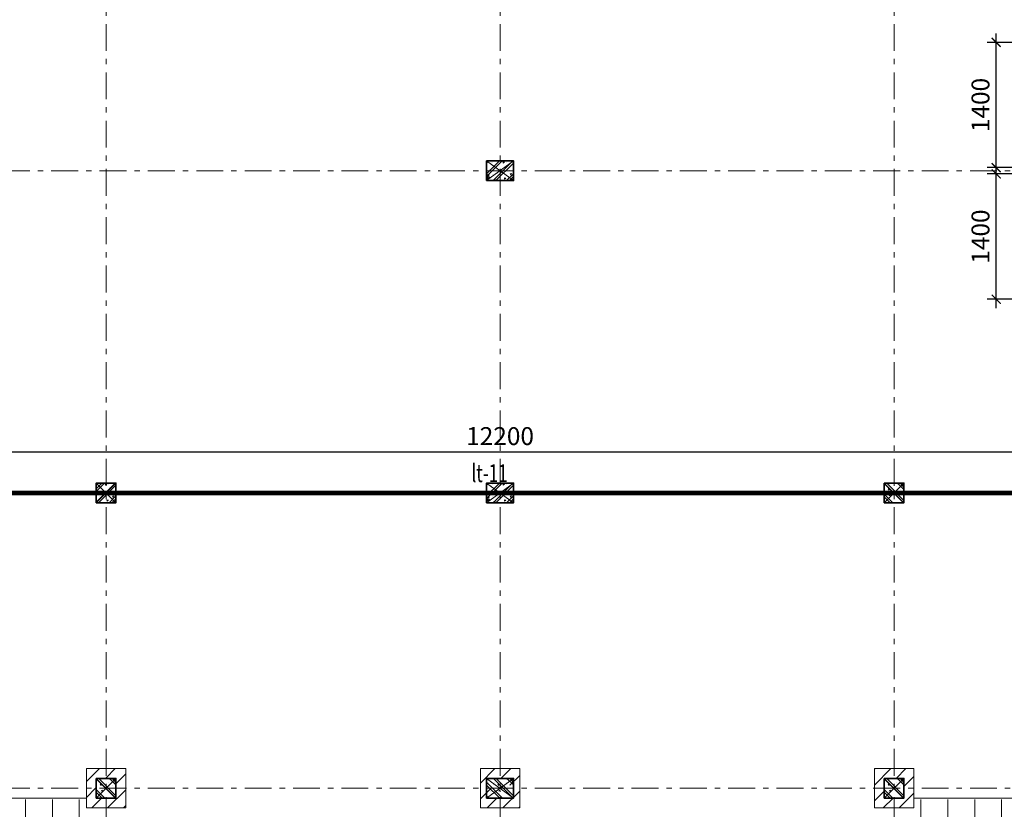
# Model space of a CAD drawing. Extents: x -202987 to 458008, y -1463434 to 137964.
# Drawn here: x -87714 to -76718, y -1449071 to -1440248 of the extents above; entities that cross this region are included whole.
import ezdxf

# ---------------------------------------------------------------- set-up
doc = ezdxf.new("R2010")
doc.units = 0
doc.header["$LTSCALE"] = 150
doc.header["$PDMODE"] = 34
doc.linetypes.add('_Tim', pattern=[9, 5, -1.5, 1, -1.5])
doc.layers.get('Defpoints').update_dxf_attribs({"lineweight": 18})
for name, color, linetype, lineweight in [('DIM', 7, 'Continuous', 18), ('LS-CAT', 30, 'Continuous', 35), ('LS-DIM', 251, 'Continuous', 13), ('LS-HATCH', 147, 'Continuous', 9), ('LS-LANH TO', 3, 'Continuous', 50), ('LS-TEXT', 60, 'Continuous', 20), ('LS-TRUC', 108, '_Tim', 9)]:
    doc.layers.add(name, color=color, linetype=linetype, lineweight=lineweight)
doc.styles.add('KCVN-LEADER', font='vnromadi.shx', dxfattribs={"width": 0.7, "height": 4})
doc.styles.add('vnsimpli', font='vnsimli.shx', dxfattribs={"width": 0.75})
doc.dimstyles.new('D100(200)', dxfattribs={"dimtxt": 200, "dimasz": 100, "dimexe": 100, "dimexo": 0, "dimgap": 50, "dimtad": 1, "dimdec": 0, "dimdsep": 46, "dimtxsty": 'vnsimpli', "dimblk": 'ARCHTICK', "dimcen": 1, "dimdle": 100, "dimclrd": 256, "dimclre": 256, "dimclrt": 60, "dimadec": 0, "dimazin": 0, "dimtfac": 1, "dimtdec": 0, "dimtmove": 0, "dimatfit": 3, "dimfxl": 1, "dimarcsym": 0})
pattern_1 = [(45, (-204470.1890867388, -1476637.285132506), (-88.38834764831843, 88.38834764831844), [])]
pattern_2 = [(45, (-136236.1890867388, -1409637.285132506), (-88.38834764831843, 88.38834764831844), [])]

# ---------------------------------------------------------------- blocks, each defined once
blk = doc.blocks.new('gt')
at = {"layer": 'LS-HATCH'}
h = blk.add_hatch(dxfattribs=at)
h.set_pattern_fill('BT-01', color=256, scale=25, angle=89.99999999999999, style=0, pattern_type=2)
h.set_pattern_definition([(39.99999999999999, (-267720, -1187829), (-15.68803374564872, 179.3150456501883), [18.75, -206.25]), (94.99999999999986, (-267720, -1187829), (188.0480334250029, -34.68783340325007), [15, -164.9999999999999]), (349.5486, (-267721.3073349998, -1187814.05708), (172.3598855152384, 144.6273454285053), [15.93504749999993, -175.2855279999988]), (43.8158, (-267670, -1187829), (-41.37975358225444, 266.8102621564111), [28.12499999999998, -309.3749999999996]), (353.3644, (-267673.44832675, -1187806.76581375), (243.5294677251105, 233.6656763871756), [23.902572, -262.92825]), (98.81579999999998, (-267670, -1187829), (243.5296502313312, 233.6654862834066), [22.49999999999999, -247.4999999999999]), (68.99999999999997, (-267682.5, -1187804), (-100.6547226663346, 149.2267630296154), [18.74999999999986, -206.249999999999]), (124, (-267682.5, -1187804), (181.2875112617133, 60.82883298039537), [15, -165]), (18.54859999999992, (-267690.8879015001, -1187791.56444175), (80.63262417748817, 210.0556571453725), [15.93504749999999, -175.2855279999998]), (52.49999999999999, (-267720, -1187829), (83.22346345782788, 3.039963829322642), [0, -163, 0, -167.5, 0, -165.625]), (82.49999999999984, (-267720, -1187829), (98.60292797059007, 65.76738436053712), [0, -95.5, 0, -159.25, 0, -63.125]), (122.5, (-267720, -1187884.75), (-5.63871793359491, 133.4556090431022), [0, -62.5, 0, -195, 0, -258.75]), (132.5, (-267720, -1187909.75), (25.02624558307946, 145.7965423355966), [0, -81.25, 0, -129.5, 0, -183.75]), (44.99999999999989, (-267720, -1187829), (75.13009550107067, -75.13009550107068), []), (44.99999999999989, (-267689.375, -1187829), (75.13009550107067, -75.13009550107068), [])])
h.paths.add_polyline_path([(-267720, -1187829), (-267720, -1187609), (-267420, -1187609), (-267420, -1187829)])
h = blk.add_hatch(dxfattribs=at)
h.set_pattern_fill('BT-01', color=256, scale=25, angle=89.99999999999999, style=0, pattern_type=2)
h.set_pattern_definition([(39.99999999999999, (-272160, -1191429), (-15.68803374564872, 179.3150456501883), [18.75, -206.25]), (94.99999999999984, (-272160, -1191429), (188.0480334250029, -34.68783340325007), [15, -164.9999999999999]), (349.5486, (-272161.3073349998, -1191414.05708), (172.3598855152384, 144.6273454285053), [15.93504749999993, -175.2855279999988]), (43.8158, (-272110, -1191429), (-41.37975358225444, 266.8102621564111), [28.12499999999997, -309.3749999999995]), (353.3644, (-272113.44832675, -1191406.76581375), (243.5294677251105, 233.6656763871756), [23.902572, -262.92825]), (98.81579999999998, (-272110, -1191429), (243.5296502313312, 233.6654862834066), [22.49999999999998, -247.4999999999999]), (68.99999999999997, (-272122.5, -1191404), (-100.6547226663346, 149.2267630296154), [18.74999999999986, -206.249999999999]), (124, (-272122.5, -1191404), (181.2875112617133, 60.82883298039537), [15, -165]), (18.54859999999992, (-272130.8879015001, -1191391.56444175), (80.63262417748817, 210.0556571453725), [15.93504749999999, -175.2855279999998]), (52.49999999999999, (-272160, -1191429), (83.22346345782788, 3.039963829322642), [0, -163, 0, -167.5, 0, -165.625]), (82.49999999999984, (-272160, -1191429), (98.60292797059007, 65.76738436053712), [0, -95.5, 0, -159.25, 0, -63.125]), (122.5, (-272160, -1191484.75), (-5.63871793359491, 133.4556090431022), [0, -62.5, 0, -195, 0, -258.75]), (132.5, (-272160, -1191509.75), (25.02624558307946, 145.7965423355966), [0, -81.25, 0, -129.5, 0, -183.75]), (44.99999999999989, (-272160, -1191429), (75.13009550107067, -75.13009550107068), []), (44.99999999999989, (-272129.375, -1191429), (75.13009550107067, -75.13009550107068), [])])
h.paths.add_polyline_path([(-272080, -1191429), (-272080, -1191209), (-271860, -1191209), (-271860, -1191429)])
h = blk.add_hatch(dxfattribs=at)
h.set_pattern_fill('BT-01', color=256, scale=25, angle=89.99999999999999, style=0, pattern_type=2)
h.set_pattern_definition([(39.99999999999999, (-267720, -1191429), (-15.68803374564872, 179.3150456501883), [18.75, -206.25]), (94.99999999999986, (-267720, -1191429), (188.0480334250029, -34.68783340325007), [15, -164.9999999999999]), (349.5486, (-267721.3073349998, -1191414.05708), (172.3598855152384, 144.6273454285053), [15.93504749999993, -175.2855279999988]), (43.8158, (-267670, -1191429), (-41.37975358225444, 266.8102621564111), [28.12499999999998, -309.3749999999996]), (353.3644, (-267673.44832675, -1191406.76581375), (243.5294677251105, 233.6656763871756), [23.902572, -262.92825]), (98.81579999999998, (-267670, -1191429), (243.5296502313312, 233.6654862834066), [22.49999999999999, -247.4999999999999]), (68.99999999999997, (-267682.5, -1191404), (-100.6547226663346, 149.2267630296154), [18.74999999999986, -206.249999999999]), (124, (-267682.5, -1191404), (181.2875112617133, 60.82883298039537), [15, -165]), (18.54859999999992, (-267690.8879015001, -1191391.56444175), (80.63262417748817, 210.0556571453725), [15.93504749999999, -175.2855279999998]), (52.49999999999999, (-267720, -1191429), (83.22346345782788, 3.039963829322642), [0, -163, 0, -167.5, 0, -165.625]), (82.49999999999984, (-267720, -1191429), (98.60292797059007, 65.76738436053712), [0, -95.5, 0, -159.25, 0, -63.125]), (122.5, (-267720, -1191484.75), (-5.63871793359491, 133.4556090431022), [0, -62.5, 0, -195, 0, -258.75]), (132.5, (-267720, -1191509.75), (25.02624558307946, 145.7965423355966), [0, -81.25, 0, -129.5, 0, -183.75]), (44.99999999999989, (-267720, -1191429), (75.13009550107067, -75.13009550107068), []), (44.99999999999989, (-267689.375, -1191429), (75.13009550107067, -75.13009550107068), [])])
h.paths.add_polyline_path([(-267720, -1191429), (-267720, -1191209), (-267420, -1191209), (-267420, -1191429)])
h = blk.add_hatch(dxfattribs=at)
h.set_pattern_fill('BT-01', color=256, scale=25, angle=-1.27e-14, style=0, pattern_type=2)
h.set_pattern_definition([(310, (-263280, -1191209), (179.3150456501883, 15.68803374564873), [18.75, -206.25]), (4.999999999999916, (-263280, -1191209), (-34.68783340325006, -188.0480334250029), [15, -164.9999999999999]), (259.5486, (-263265.0570799999, -1191207.692665), (144.6273454285053, -172.3598855152384), [15.93504749999993, -175.2855279999989]), (313.8158, (-263280, -1191259), (266.8102621564111, 41.37975358225445), [28.12499999999999, -309.3749999999998]), (263.3644, (-263257.76581375, -1191255.55167325), (233.6656763871757, -243.5294677251105), [23.902572, -262.92825]), (8.815799999999992, (-263280, -1191259), (233.6654862834067, -243.5296502313312), [22.5, -247.5]), (339, (-263255, -1191246.5), (149.2267630296154, 100.6547226663346), [18.74999999999987, -206.249999999999]), (33.99999999999996, (-263255, -1191246.5), (60.82883298039538, -181.2875112617133), [15, -165]), (288.5485999999999, (-263242.5644417501, -1191238.1120985), (210.0556571453725, -80.63262417748815), [15.93504749999999, -175.2855279999998]), (322.5, (-263280, -1191209), (3.039963829322647, -83.22346345782788), [0, -163, 0, -167.5, 0, -165.625]), (352.4999999999999, (-263280, -1191209), (65.76738436053712, -98.60292797059007), [0, -95.5, 0, -159.25, 0, -63.125]), (32.5, (-263335.75, -1191209), (133.4556090431022, 5.638717933594918), [0, -62.5, 0, -195, 0, -258.75]), (42.49999999999999, (-263360.75, -1191209), (145.7965423355966, -25.02624558307945), [0, -81.25, 0, -129.5, 0, -183.75]), (314.9999999999999, (-263280, -1191209), (-75.13009550107068, -75.13009550107067), []), (314.9999999999999, (-263280, -1191239.625), (-75.13009550107068, -75.13009550107067), [])])
h.paths.add_polyline_path([(-263280, -1191209), (-263060, -1191209), (-263060, -1191429), (-263280, -1191429)])
h = blk.add_hatch(dxfattribs=at)
h.set_pattern_fill('BT-01', color=256, scale=25, angle=-1.27e-14, style=0, pattern_type=2)
h.set_pattern_definition([(310, (-272080, -1194509), (179.3150456501883, 15.68803374564873), [18.75, -206.25]), (4.999999999999916, (-272080, -1194509), (-34.68783340325006, -188.0480334250029), [15, -164.9999999999999]), (259.5486, (-272065.0570799999, -1194507.692665), (144.6273454285053, -172.3598855152384), [15.93504749999993, -175.2855279999989]), (313.8158, (-272080, -1194559), (266.8102621564111, 41.37975358225445), [28.12499999999999, -309.3749999999998]), (263.3644, (-272057.76581375, -1194555.55167325), (233.6656763871757, -243.5294677251105), [23.902572, -262.92825]), (8.815799999999992, (-272080, -1194559), (233.6654862834067, -243.5296502313312), [22.5, -247.5]), (339, (-272055, -1194546.5), (149.2267630296154, 100.6547226663346), [18.74999999999987, -206.249999999999]), (33.99999999999996, (-272055, -1194546.5), (60.82883298039538, -181.2875112617133), [15, -165]), (288.5485999999999, (-272042.5644417501, -1194538.1120985), (210.0556571453725, -80.63262417748815), [15.93504749999999, -175.2855279999998]), (322.5, (-272080, -1194509), (3.039963829322647, -83.22346345782788), [0, -163, 0, -167.5, 0, -165.625]), (352.4999999999999, (-272080, -1194509), (65.76738436053712, -98.60292797059007), [0, -95.5, 0, -159.25, 0, -63.125]), (32.5, (-272135.75, -1194509), (133.4556090431022, 5.638717933594918), [0, -62.5, 0, -195, 0, -258.75]), (42.49999999999999, (-272160.75, -1194509), (145.7965423355966, -25.02624558307945), [0, -81.25, 0, -129.5, 0, -183.75]), (314.9999999999999, (-272080, -1194509), (-75.13009550107068, -75.13009550107067), []), (314.9999999999999, (-272080, -1194539.625), (-75.13009550107068, -75.13009550107067), [])])
h.paths.add_polyline_path([(-272080, -1194509), (-271860, -1194509), (-271860, -1194729), (-272080, -1194729)])
h = blk.add_hatch(dxfattribs=at)
h.set_pattern_fill('BT-01', color=256, scale=25, angle=-1.27e-14, style=0, pattern_type=2)
h.set_pattern_definition([(310, (-267640, -1194509), (179.3150456501883, 15.68803374564873), [18.75, -206.25]), (4.999999999999916, (-267640, -1194509), (-34.68783340325006, -188.0480334250029), [15, -164.9999999999999]), (259.5486, (-267625.0570799999, -1194507.692665), (144.6273454285053, -172.3598855152384), [15.93504749999993, -175.2855279999989]), (313.8158, (-267640, -1194559), (266.8102621564111, 41.37975358225445), [28.12499999999999, -309.3749999999998]), (263.3644, (-267617.76581375, -1194555.55167325), (233.6656763871757, -243.5294677251105), [23.902572, -262.92825]), (8.815799999999992, (-267640, -1194559), (233.6654862834067, -243.5296502313312), [22.5, -247.5]), (339, (-267615, -1194546.5), (149.2267630296154, 100.6547226663346), [18.74999999999986, -206.249999999999]), (33.99999999999996, (-267615, -1194546.5), (60.82883298039538, -181.2875112617133), [15, -165]), (288.5485999999999, (-267602.5644417501, -1194538.1120985), (210.0556571453725, -80.63262417748815), [15.93504749999999, -175.2855279999998]), (322.5, (-267640, -1194509), (3.039963829322647, -83.22346345782788), [0, -163, 0, -167.5, 0, -165.625]), (352.4999999999999, (-267640, -1194509), (65.76738436053712, -98.60292797059007), [0, -95.5, 0, -159.25, 0, -63.125]), (32.5, (-267695.75, -1194509), (133.4556090431022, 5.638717933594918), [0, -62.5, 0, -195, 0, -258.75]), (42.49999999999999, (-267720.75, -1194509), (145.7965423355966, -25.02624558307945), [0, -81.25, 0, -129.5, 0, -183.75]), (314.9999999999999, (-267640, -1194509), (-75.13009550107068, -75.13009550107067), []), (314.9999999999999, (-267640, -1194539.625), (-75.13009550107068, -75.13009550107067), [])])
h.paths.add_polyline_path([(-267720, -1194509), (-267420, -1194509), (-267420, -1194729), (-267720, -1194729)])
h = blk.add_hatch(dxfattribs=at)
h.set_pattern_fill('BT-01', color=256, scale=25, angle=-1.27e-14, style=0, pattern_type=2)
h.set_pattern_definition([(310, (-263280, -1194509), (179.3150456501883, 15.68803374564873), [18.75, -206.25]), (4.999999999999916, (-263280, -1194509), (-34.68783340325006, -188.0480334250029), [15, -164.9999999999999]), (259.5486, (-263265.0570799999, -1194507.692665), (144.6273454285053, -172.3598855152384), [15.93504749999993, -175.2855279999989]), (313.8158, (-263280, -1194559), (266.8102621564111, 41.37975358225445), [28.12499999999999, -309.3749999999998]), (263.3644, (-263257.76581375, -1194555.55167325), (233.6656763871757, -243.5294677251105), [23.902572, -262.92825]), (8.815799999999992, (-263280, -1194559), (233.6654862834067, -243.5296502313312), [22.5, -247.5]), (339, (-263255, -1194546.5), (149.2267630296154, 100.6547226663346), [18.74999999999987, -206.249999999999]), (33.99999999999996, (-263255, -1194546.5), (60.82883298039538, -181.2875112617133), [15, -165]), (288.5485999999999, (-263242.5644417501, -1194538.1120985), (210.0556571453725, -80.63262417748815), [15.93504749999999, -175.2855279999998]), (322.5, (-263280, -1194509), (3.039963829322647, -83.22346345782788), [0, -163, 0, -167.5, 0, -165.625]), (352.4999999999999, (-263280, -1194509), (65.76738436053712, -98.60292797059007), [0, -95.5, 0, -159.25, 0, -63.125]), (32.5, (-263335.75, -1194509), (133.4556090431022, 5.638717933594918), [0, -62.5, 0, -195, 0, -258.75]), (42.49999999999999, (-263360.75, -1194509), (145.7965423355966, -25.02624558307945), [0, -81.25, 0, -129.5, 0, -183.75]), (314.9999999999999, (-263280, -1194509), (-75.13009550107068, -75.13009550107067), []), (314.9999999999999, (-263280, -1194539.625), (-75.13009550107068, -75.13009550107067), [])])
h.paths.add_polyline_path([(-263280, -1194509), (-263060, -1194509), (-263060, -1194729), (-263280, -1194729)])
at = {"layer": 'LS-CAT'}
for points in [[(-267720, -1187829), (-267720, -1187609), (-267420, -1187609), (-267420, -1187829)], [(-272080, -1191429), (-272080, -1191209), (-271860, -1191209), (-271860, -1191429)], [(-267720, -1191429), (-267720, -1191209), (-267420, -1191209), (-267420, -1191429)], [(-263280, -1191209), (-263060, -1191209), (-263060, -1191429), (-263280, -1191429)], [(-272080, -1194509), (-271860, -1194509), (-271860, -1194729), (-272080, -1194729)], [(-267720, -1194509), (-267420, -1194509), (-267420, -1194729), (-267720, -1194729)], [(-263280, -1194509), (-263060, -1194509), (-263060, -1194729), (-263280, -1194729)]]:
    blk.add_lwpolyline(points, close=True, dxfattribs=at)
at = {"layer": 'LS-HATCH'}
for p, q in [((-267720, -1187609), (-267420, -1187829)), ((-267720, -1187829), (-267420, -1187609)), ((-272080, -1191209), (-271860, -1191429)), ((-272080, -1191429), (-271860, -1191209)), ((-267720, -1191209), (-267420, -1191429)), ((-267720, -1191429), (-267420, -1191209)), ((-263060, -1191209), (-263280, -1191429)), ((-263280, -1191209), (-263060, -1191429)), ((-271860, -1194509), (-272080, -1194729)), ((-272080, -1194509), (-271860, -1194729)), ((-267420, -1194509), (-267720, -1194729)), ((-267720, -1194509), (-267420, -1194729)), ((-263060, -1194509), (-263280, -1194729)), ((-263280, -1194509), (-263060, -1194729))]:
    blk.add_line(p, q, dxfattribs=at)
at = {"layer": 'LS-TRUC', "ltscale": 0.4}
for p, q in [((-271970, -1198799.072401281), (-271970, -1177346)), ((-267570, -1198799.072401281), (-267570, -1177346)), ((-263170, -1198799.072401281), (-263170, -1177346)), ((-283381.8494984172, -1187719), (-251826, -1187719)), ((-283381.8494984172, -1191319), (-251826, -1191319)), ((-283381.8494984172, -1194619), (-251826, -1194619))]:
    blk.add_line(p, q, dxfattribs=at)
blk = doc.blocks.new('_ArchTick')
at = {"layer": 'DIM', "color": 0, "const_width": 0.15}
blk.add_lwpolyline([(-0.5, -0.5), (0.5, 0.5)], dxfattribs=at)
blk = doc.blocks.new('*D362')
at = {"layer": 'Defpoints', "color": 0}
for p in [(-76808.8452116802, -1440501.25993659), (-76349.34069571111, -1440501.25993659), (-76349.35157615962, -1441901.25993659)]:
    blk.add_point(p, dxfattribs=at)
at = {"layer": 'LS-DIM', "lineweight": -2}
for p, q in [((-76808.8452116802, -1442001.25993659), (-76808.8452116802, -1440401.25993659)), ((-76349.34069571111, -1440501.25993659), (-76908.8452116802, -1440501.25993659)), ((-76349.35157615962, -1441901.25993659), (-76908.8452116802, -1441901.25993659))]:
    blk.add_line(p, q, dxfattribs=at)
at = {"layer": 'LS-DIM', "lineweight": -2, "xscale": 100, "yscale": 100, "zscale": 100}
for p, rotation in [((-76808.8452116802, -1440501.25993659), 90), ((-76808.8452116802, -1441901.25993659), 270)]:
    blk.add_blockref('_ArchTick', p, dxfattribs=dict(at, rotation=rotation))
at = {"layer": 'LS-DIM', "color": 60, "insert": (-76958.84521168002, -1441201.25993659), "char_height": 200, "attachment_point": 5, "rotation": 90, "style": 'vnsimpli'}
blk.add_mtext('1400', dxfattribs=at)
blk = doc.blocks.new('*D371')
at = {"layer": 'Defpoints', "color": 0}
for p in [(-76249.34069505098, -1445076.852103178), (-88449.34069637136, -1445536.345721401), (-76249.34069505098, -1445536.345721401)]:
    blk.add_point(p, dxfattribs=at)
at = {"layer": 'LS-DIM', "lineweight": -2}
for p, q in [((-88449.34069637136, -1445536.345721401), (-88449.34069637136, -1444976.852103178)), ((-76249.34069505098, -1445536.345721401), (-76249.34069505098, -1444976.852103178)), ((-88549.34069637136, -1445076.852103178), (-76149.34069505098, -1445076.852103178))]:
    blk.add_line(p, q, dxfattribs=at)
at = {"layer": 'LS-DIM', "lineweight": -2, "xscale": 100, "yscale": 100, "zscale": 100, "rotation": 180}
blk.add_blockref('_ArchTick', (-88449.34069637136, -1445076.852103178), dxfattribs=at)
at = {"layer": 'LS-DIM', "lineweight": -2, "xscale": 100, "yscale": 100, "zscale": 100}
blk.add_blockref('_ArchTick', (-76249.34069505098, -1445076.852103178), dxfattribs=at)
at = {"layer": 'LS-DIM', "color": 60, "insert": (-82349.34069571117, -1444926.852103178), "char_height": 200, "attachment_point": 5, "style": 'vnsimpli'}
blk.add_mtext('12200', dxfattribs=at)
blk = doc.blocks.new('*D383')
at = {"layer": 'Defpoints', "color": 0}
for p in [(-76808.8560921287, -1441971.431506211), (-76349.35157615962, -1441971.431506211), (-76349.36245660813, -1443371.431506211)]:
    blk.add_point(p, dxfattribs=at)
at = {"layer": 'LS-DIM', "lineweight": -2}
for p, q in [((-76808.8560921287, -1443471.431506211), (-76808.8560921287, -1441871.431506211)), ((-76349.35157615962, -1441971.431506211), (-76908.8560921287, -1441971.431506211)), ((-76349.36245660813, -1443371.431506211), (-76908.8560921287, -1443371.431506211))]:
    blk.add_line(p, q, dxfattribs=at)
at = {"layer": 'LS-DIM', "lineweight": -2, "xscale": 100, "yscale": 100, "zscale": 100}
for p, rotation in [((-76808.8560921287, -1441971.431506211), 90), ((-76808.8560921287, -1443371.431506211), 270)]:
    blk.add_blockref('_ArchTick', p, dxfattribs=dict(at, rotation=rotation))
at = {"layer": 'LS-DIM', "color": 60, "insert": (-76958.85609212852, -1442671.431506211), "char_height": 200, "attachment_point": 5, "rotation": 90, "style": 'vnsimpli'}
blk.add_mtext('1400', dxfattribs=at)

msp = doc.modelspace()

# ---------------------------------------------------------------- hatches: boundary and pattern name
at = {"layer": 'LS-DIM'}
h = msp.add_hatch(dxfattribs=at)
h.set_pattern_fill('ANSI31', color=256, scale=1000, style=0)
h.set_pattern_definition(pattern_1)
h.paths.add_polyline_path([(-86859.34069571117, -1448726.345721401), (-86749.34069571117, -1448726.345721401), (-86749.34069571117, -1448616.345721401), (-86804.34069571117, -1448616.345721401), (-86969.34069571117, -1448616.345721401), (-86969.34069571117, -1448836.345721401), (-86859.34069571117, -1448836.345721401)])
h = msp.add_hatch(dxfattribs=at)
h.set_pattern_fill('ANSI31', color=256, scale=1000, style=0)
h.set_pattern_definition(pattern_1)
h.paths.add_polyline_path([(-86639.34069571117, -1448836.345721401), (-86529.34069571117, -1448836.345721401), (-86529.34069571117, -1448726.345721401), (-86529.34069571117, -1448616.345721401), (-86694.34069571117, -1448616.345721401), (-86749.34069571117, -1448616.345721401), (-86749.34069571117, -1448726.345721401), (-86639.34069571117, -1448726.345721401)])
h = msp.add_hatch(dxfattribs=at)
h.set_pattern_fill('ANSI31', color=256, scale=1000, style=0)
h.set_pattern_definition(pattern_2)
h.paths.add_polyline_path([(-82459.34069571117, -1448726.345721401), (-82349.34069571117, -1448726.345721401), (-82349.34069571117, -1448616.345721401), (-82569.34069571117, -1448616.345721401), (-82569.34069571117, -1448781.345721401), (-82569.34069571117, -1448836.345721401), (-82459.34069571117, -1448836.345721401)])
h.paths.add_polyline_path([(-82349.34069571117, -1448946.345721401), (-82459.34069571117, -1448946.345721401), (-82459.34069571117, -1448836.345721401), (-82569.34069571117, -1448836.345721401), (-82569.34069571117, -1448891.345721401), (-82569.34069571117, -1449056.345721401), (-82349.34069571117, -1449056.345721401)])
h = msp.add_hatch(dxfattribs=at)
h.set_pattern_fill('ANSI31', color=256, scale=1000, style=0)
h.set_pattern_definition(pattern_2)
h.paths.add_polyline_path([(-82129.34069571117, -1448616.345721401), (-82349.34069571117, -1448616.345721401), (-82349.34069571117, -1448726.345721401), (-82239.34069571117, -1448726.345721401), (-82239.34069571117, -1448836.345721401), (-82129.34069571117, -1448836.345721401), (-82129.34069571117, -1448781.345721401)])
h.paths.add_polyline_path([(-82129.34069571117, -1448891.345721401), (-82129.34069571117, -1448836.345721401), (-82239.34069571117, -1448836.345721401), (-82239.34069571117, -1448946.345721401), (-82349.34069571117, -1448946.345721401), (-82349.34069571117, -1449056.345721401), (-82129.34069571117, -1449056.345721401)])
h = msp.add_hatch(dxfattribs=at)
h.set_pattern_fill('ANSI31', color=256, scale=1000, style=0)
h.set_pattern_definition(pattern_1)
h.paths.add_polyline_path([(-77949.34069571117, -1448616.345721401), (-78059.34069571117, -1448616.345721401), (-78169.34069571117, -1448616.345721401), (-78169.34069571117, -1448726.345721401), (-78169.34069571117, -1448836.345721401), (-78059.34069571117, -1448836.345721401), (-78059.34069571117, -1448726.345721401), (-77949.34069571117, -1448726.345721401)])
h = msp.add_hatch(dxfattribs=at)
h.set_pattern_fill('ANSI31', color=256, scale=1000, style=0)
h.set_pattern_definition([(45, (-204470.1890867388, -1345637.285132506), (-88.38834764831843, 88.38834764831844), [])])
h.paths.add_polyline_path([(-77729.34069571117, -1448616.345721401), (-77894.34069571117, -1448616.345721401), (-77949.34069571117, -1448616.345721401), (-77949.34069571117, -1448726.345721401), (-77839.34069571117, -1448726.345721401), (-77839.34069571117, -1448836.345721401), (-77729.34069571111, -1448836.345721401), (-77729.34069571111, -1448821.345721401)])
h = msp.add_hatch(dxfattribs=at)
h.set_pattern_fill('ANSI31', color=256, scale=1000, style=0)
h.set_pattern_definition(pattern_1)
h.paths.add_polyline_path([(-86859.34069571117, -1448946.345721401), (-86859.34069571117, -1448836.345721401), (-86969.34069571117, -1448836.345721401), (-86969.34069571117, -1449056.345721401), (-86749.34069571117, -1449056.345721401), (-86749.34069571117, -1448946.345721401)])
h = msp.add_hatch(dxfattribs=at)
h.set_pattern_fill('ANSI31', color=256, scale=1000, style=0)
h.set_pattern_definition(pattern_1)
h.paths.add_polyline_path([(-86529.34069571117, -1449056.345721401), (-86529.34069571117, -1448946.345721401), (-86529.34069571117, -1448836.345721401), (-86639.34069571117, -1448836.345721401), (-86639.34069571117, -1448946.345721401), (-86749.34069571117, -1448946.345721401), (-86749.34069571117, -1449056.345721401)])
h = msp.add_hatch(dxfattribs=at)
h.set_pattern_fill('ANSI31', color=256, scale=1000, style=0)
h.set_pattern_definition(pattern_1)
h.paths.add_polyline_path([(-77949.34069571117, -1448946.345721401), (-78059.34069571117, -1448946.345721401), (-78059.34069571117, -1448836.345721401), (-78169.34069571117, -1448836.345721401), (-78169.34069571117, -1448946.345721401), (-78169.34069571117, -1449056.345721401), (-77949.34069571117, -1449056.345721401)])
h = msp.add_hatch(dxfattribs=at)
h.set_pattern_fill('ANSI31', color=256, scale=1000, style=0)
h.set_pattern_definition(pattern_1)
h.paths.add_polyline_path([(-77729.34069571117, -1448836.345721401), (-77839.34069571117, -1448836.345721401), (-77839.34069571117, -1448946.345721401), (-77949.34069571117, -1448946.345721401), (-77949.34069571117, -1449056.345721401), (-77729.34069571117, -1449056.345721401)])

# ---------------------------------------------------------------- linework, layer by layer
for p, q in [((-88089.34069571117, -1448946.345721401), (-86969.34069571117, -1448946.345721401)), ((-76609.34069571117, -1448946.345721401), (-77729.34069571117, -1448946.345721401))]:
    msp.add_line(p, q, dxfattribs=at)
for points in [[(-86969.34069571117, -1448616.345721401), (-86969.34069571117, -1449056.345721401), (-86529.34069571117, -1449056.345721401), (-86529.34069571117, -1448946.345721401), (-86529.34069571117, -1448946.345721401), (-86529.34069571117, -1448726.345721401), (-86529.34069571117, -1448726.345721401), (-86529.34069571117, -1448616.345721401), (-86694.34069571117, -1448616.345721401), (-86694.34069571117, -1448616.345721401), (-86804.34069571117, -1448616.345721401), (-86804.34069571117, -1448616.345721401), (-86969.34069571117, -1448616.345721401)], [(-77729.34069571117, -1448616.345721401), (-77729.34069571117, -1449056.345721401), (-78169.34069571117, -1449056.345721401), (-78169.34069571117, -1448946.345721401), (-78169.34069571117, -1448946.345721401), (-78169.34069571117, -1448726.345721401), (-78169.34069571117, -1448726.345721401), (-78169.34069571117, -1448616.345721401), (-78004.34069571117, -1448616.345721401), (-78059.34069571117, -1448616.345721401), (-77949.34069571117, -1448616.345721401), (-77894.34069571117, -1448616.345721401), (-77729.34069571117, -1448616.345721401)]]:
    msp.add_lwpolyline(points, dxfattribs=at)
msp.add_lwpolyline([(-82129.34069571117, -1448891.345721401), (-82129.34069571117, -1449056.345721401), (-82569.34069571117, -1449056.345721401), (-82569.34069571117, -1448891.345721401), (-82569.34069571117, -1448891.345721401), (-82569.34069571117, -1448781.345721401), (-82569.34069571117, -1448781.345721401), (-82569.34069571117, -1448616.345721401), (-82129.34069571117, -1448616.345721401), (-82129.34069571117, -1448781.345721401), (-82129.34069571117, -1448781.345721401), (-82129.34069571117, -1448891.345721401)], close=True, dxfattribs=at)
for points in [[(-76749.34069571117, -1448961.345721401), (-76749.34069571117, -1451386.345721401, -0.414213562373095), (-76899.34069571117, -1451536.345721401), (-87799.34069571117, -1451536.345721401, -0.414213562373095), (-87949.34069571117, -1451386.345721401), (-87949.34069571117, -1448961.345721401)], [(-77049.34069571117, -1448961.345721401), (-77049.34069571117, -1451086.345721401, -0.414213562373095), (-77199.34069571117, -1451236.345721401), (-87499.34069571117, -1451236.345721401, -0.414213562373095), (-87649.34069571117, -1451086.345721401), (-87649.34069571117, -1448961.345721401)], [(-77349.34069571117, -1448961.345721401), (-77349.34069571117, -1450786.345721401, -0.414213562373095), (-77499.34069571117, -1450936.345721401), (-87199.34069571117, -1450936.345721401, -0.414213562373095), (-87349.34069571117, -1450786.345721401), (-87349.34069571117, -1448961.345721401)], [(-77649.34069571117, -1448961.345721401), (-77649.34069571117, -1450486.345721401, -0.414213562373095), (-77799.34069571117, -1450636.345721401), (-86899.34069571117, -1450636.345721401, -0.414213562373095), (-87049.34069571117, -1450486.345721401), (-87049.34069571117, -1448961.345721401)]]:
    msp.add_lwpolyline(points, format="xyb", dxfattribs=at)
at = {"layer": 'LS-LANH TO', "linetype": 'Continuous', "const_width": 50.00000000000001}
msp.add_lwpolyline([(-76249.34069505098, -1445536.345721401), (-88449.34069637136, -1445536.345721401)], dxfattribs=at)

# ---------------------------------------------------------------- block references
at = {"layer": 'LS-DIM'}
msp.add_blockref('gt', (185220.6593042888, -254217.345721401), dxfattribs=at)

# ---------------------------------------------------------------- texts
at = {"layer": 'LS-TEXT', "color": 60, "style": 'KCVN-LEADER', "width": 0.7}
msp.add_text('lt-11', height=200, dxfattribs=at).set_placement((-82668.98878484542, -1445415.427846354))

# ---------------------------------------------------------------- dimensions: what is measured, and where the dimension line sits
at = {"layer": 'LS-DIM'}
for base, p1, p2, picture, middle in [((-76808.8452116802, -1440501.25993659), (-76349.35157615968, -1441901.25993659), (-76349.34069571117, -1440501.25993659), '*D362', (-76958.84521168002, -1441201.25993659)), ((-76808.8560921287, -1441971.431506211), (-76349.36245660819, -1443371.431506211), (-76349.35157615968, -1441971.431506211), '*D383', (-76958.85609212852, -1442671.431506211))]:
    dim = msp.add_linear_dim(base=base, p1=p1, p2=p2, angle=90, dimstyle='D100(200)', dxfattribs=at)
    dim.commit()
    dim.dimension.update_dxf_attribs({"geometry": picture, "text_midpoint": middle})
dim = msp.add_linear_dim(base=(-76249.34069505098, -1445076.852103178), p1=(-88449.34069637136, -1445536.345721401), p2=(-76249.34069505098, -1445536.345721401), dimstyle='D100(200)', dxfattribs=at)
dim.commit()
dim.dimension.update_dxf_attribs({"geometry": '*D371', "text_midpoint": (-82349.34069571117, -1444926.852103178)})

doc.saveas('drawing.dxf')
